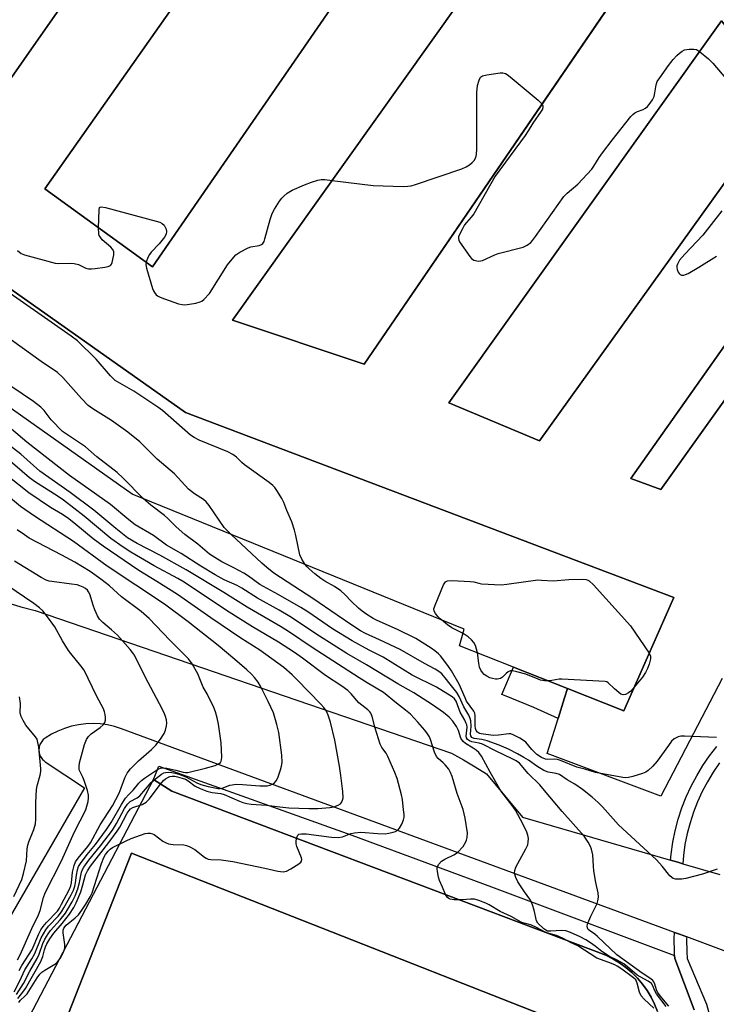
# Model space of a CAD drawing. Units: inches. Extents: x 1261766 to 1267766, y 545452 to 549452.
# Drawn here: x 1263120 to 1263336, y 546783 to 547088 of the extents above; entities that cross this region are included whole.
import ezdxf

# ---------------------------------------------------------------- set-up
doc = ezdxf.new("R2010")
doc.units = ezdxf.units.IN
doc.header["$MEASUREMENT"] = 0
for name, color, linetype in [('BLDG-Footprint', 5, 'Continuous'), ('CULTRL-Pad', 6, 'Continuous'), ('TRANS-Parking Lot', 4, 'Continuous'), ('TRANS-Street Sidewalk', 7, 'Continuous'), ('Undefined', 1, 'Continuous')]:
    doc.layers.add(name, color=color, linetype=linetype)

msp = doc.modelspace()

# ---------------------------------------------------------------- linework, layer by layer
at = {"layer": 'BLDG-Footprint'}
for points, elevation in [([(1263323.11, 546909.14), (1263307.6, 546874.06), (1263290.09, 546880.98), (1263256.68, 546894.19), (1263258.12, 546899.35), (1263155.13, 546941.27), (1263045.1, 547018.99), (1263205.39, 547247.92), (1263221.42, 547227.73), (1263224.67, 547223.63), (1263086.75, 547026.39), (1263171.63, 546966.57)], 477.62), ([(1263269.74, 547168.8), (1263161.47, 547011.73), (1263128.03, 547035.91), (1263243.56, 547200.02)], 477.55), ([(1263316.48, 547112.34), (1263227.06, 546981.51), (1263186.25, 546995.19), (1263292.05, 547143.76)], 478.25), ([(1263357.09, 547063.21), (1263281.5, 546957.78), (1263253.31, 546969.52), (1263337.84, 547088.1)], 478.61), ([(1263383.16, 547032.51), (1263319.04, 546942.68), (1263309.78, 546946.04), (1263377.05, 547041.46)], 479.23), ([(1263304.19, 546771.19), (1263281.28, 546712.9), (1263177.49, 546753.7), (1263174.15, 546745.2), (1263154.79, 546752.81), (1263157.88, 546760.67), (1263131.76, 546770.94), (1263154.93, 546829.86)], 469)]:
    msp.add_lwpolyline(points, close=True, dxfattribs=dict(at, elevation=elevation))
at = {"layer": 'CULTRL-Pad'}
msp.add_lwpolyline([(1263289.2, 546878.09), (1263287.23, 546871.69), (1263279.69, 546875.07), (1263270.61, 546878.77), (1263269.73, 546879.07), (1263273.39, 546887.59), (1263290.09, 546880.98)], close=True, dxfattribs=at)
msp.add_lwpolyline([(1263318, 546780.76), (1263317.11, 546783.03), (1263316.04, 546785.21), (1263314.8, 546787.3), (1263313.39, 546789.28), (1263311.82, 546791.14), (1263310.11, 546792.86), (1263308.26, 546794.44), (1263306.29, 546795.86), (1263304.21, 546797.12), (1263302.03, 546798.21), (1263167.43, 546849.09), (1263161.76, 546852.68), (1263163.38, 546856.82), (1263223.22, 546835.41), (1263266.52, 546819.43), (1263323.35, 546798.16), (1263323.42, 546797.19), (1263329.37, 546781.27)], dxfattribs=at)
at = {"layer": 'TRANS-Parking Lot'}
for points in [[(1263338.14, 546884.08, 0), (1263319.03, 546847.52, 0), (1263283.86, 546860.78, 0), (1263287.23, 546871.69, 0), (1263289.2, 546878.09, 0), (1263290.09, 546880.98, 0), (1263307.6, 546874.06, 0), (1263318.36, 546898.39, 0), (1263323.11, 546909.14, 0), (1263171.63, 546966.57, 0), (1263086.75, 547026.39, 0), (1263224.67, 547223.63, 0)], [(1263116.3, 546907.66, 0), (1263120.64, 546906.27, 0), (1263125.05, 546905.12, 0), (1263254.18, 546860.87, 0), (1263257.83, 546858.8, 0), (1263261.46, 546856.68, 0), (1263265.06, 546854.53, 0), (1263276.15, 546841.03, 0), (1263322.11, 546827.69, 0), (1263324.32, 546827.05, 0), (1263325.85, 546826.61, 0), (1263337.37, 546823.26, 0)], [(1263339.51, 546799.32, 0), (1263327.1, 546803.89, 0), (1263324.83, 546804.72, 0), (1263323.35, 546805.27, 0), (1263151.8, 546868.48, 0), (1263149.66, 546869.15, 0), (1263147.47, 546869.65, 0), (1263145.24, 546869.95, 0), (1263142.99, 546870.06, 0), (1263140.75, 546869.98, 0), (1263138.51, 546869.71, 0), (1263136.31, 546869.24, 0), (1263134.16, 546868.59, 0), (1263132.07, 546867.76, 0), (1263130.06, 546866.75, 0), (1263128.15, 546865.56, 0), (1263127.85, 546865.34, 0), (1263127.56, 546865.09, 0), (1263127.3, 546864.82, 0), (1263127.07, 546864.52, 0), (1263126.86, 546864.22, 0), (1263126.67, 546863.88, 0), (1263126.52, 546863.54, 0), (1263126.39, 546863.18, 0), (1263126.31, 546862.82, 0), (1263126.24, 546862.45, 0), (1263126.21, 546862.07, 0), (1263126.22, 546861.7, 0), (1263126.25, 546861.32, 0), (1263126.31, 546860.95, 0), (1263126.41, 546860.59, 0), (1263126.54, 546860.23, 0), (1263126.7, 546859.89, 0), (1263126.89, 546859.57, 0), (1263127.1, 546859.25, 0), (1263127.34, 546858.96, 0), (1263127.6, 546858.7, 0), (1263127.89, 546858.45, 0), (1263128.19, 546858.23, 0), (1263140.34, 546850.15, 0), (1263116.43, 546808.8, 0)], [(1263115.12, 546763.58, 0), (1263161.76, 546852.68, 0), (1263167.43, 546849.09, 0), (1263302.03, 546798.21, 0), (1263304.21, 546797.12, 0), (1263306.28, 546795.86, 0), (1263308.26, 546794.44, 0), (1263310.11, 546792.86, 0), (1263311.82, 546791.14, 0), (1263313.39, 546789.28, 0), (1263314.8, 546787.3, 0), (1263316.04, 546785.21, 0), (1263317.11, 546783.03, 0), (1263318, 546780.76, 0)]]:
    msp.add_polyline3d(points, dxfattribs=at)
for points in [[(1263161.47, 547011.73, 0), (1263269.74, 547168.8, 0), (1263243.56, 547200.02, 0), (1263128.03, 547035.91, 0)], [(1263227.06, 546981.51, 0), (1263311.15, 547104.55, 0), (1263314.81, 547100.91, 0), (1263325.87, 547100.8, 0), (1263326.84, 547113.08, 0), (1263322.45, 547116.13, 0), (1263301.43, 547131.7, 0), (1263292.05, 547143.76, 0), (1263186.25, 546995.19, 0)], [(1263281.5, 546957.78, 0), (1263357.09, 547063.21, 0), (1263337.84, 547088.1, 0), (1263253.31, 546969.52, 0)], [(1263383.16, 547032.51, 0), (1263377.05, 547041.46, 0), (1263309.78, 546946.04, 0), (1263319.04, 546942.68, 0)], [(1263304.19, 546771.19, 0), (1263154.93, 546829.86, 0), (1263131.76, 546770.94, 0), (1263157.88, 546760.67, 0), (1263154.79, 546752.81, 0), (1263174.15, 546745.2, 0), (1263177.49, 546753.7, 0), (1263281.28, 546712.9, 0)]]:
    msp.add_polyline3d(points, close=True, dxfattribs=at)
at = {"layer": 'TRANS-Street Sidewalk'}
for points in [[(1263337.3, 546857.85), (1263335.34, 546854.99), (1263333.55, 546852.03), (1263331.93, 546848.97), (1263330.49, 546845.82), (1263329.23, 546842.6), (1263328.15, 546839.31), (1263327.27, 546835.97), (1263326.57, 546832.58), (1263326.07, 546829.15), (1263325.85, 546826.61), (1263324.32, 546827.05), (1263322.11, 546827.69), (1263322.28, 546829.6), (1263322.81, 546833.24), (1263323.55, 546836.84), (1263324.49, 546840.39), (1263325.64, 546843.89), (1263326.98, 546847.32), (1263328.51, 546850.66), (1263330.23, 546853.91), (1263332.13, 546857.06), (1263334.21, 546860.1), (1263336.45, 546863.01)], [(1263329.37, 546781.27), (1263323.42, 546797.19), (1263323.35, 546798.16), (1263323.29, 546799.14), (1263323.26, 546803.41), (1263323.35, 546805.27), (1263324.83, 546804.72), (1263327.1, 546803.89), (1263327.07, 546803.33), (1263327.1, 546799.28), (1263327.24, 546797.25), (1263333.28, 546783.02), (1263335.6, 546774.33)]]:
    msp.add_lwpolyline(points, dxfattribs=at)
at = {"layer": 'Undefined'}
for points, elevation in [([(1263282.23, 547062.22), (1263282.46, 547061.77), (1263282.49, 547061.36), (1263282.33, 547060.7), (1263281.95, 547059.99), (1263279.34, 547056.31), (1263277.97, 547053.94), (1263276.97, 547052.49), (1263267.65, 547039.89), (1263261.06, 547028.22), (1263260.28, 547027.11), (1263258.77, 547025.48), (1263258.23, 547024.8), (1263257.52, 547023.56), (1263256.63, 547021.77), (1263256.37, 547021.01), (1263256.32, 547020.51), (1263256.44, 547020.01), (1263256.68, 547019.52), (1263259.83, 547014.93), (1263260.39, 547014.28), (1263261.05, 547013.82), (1263261.57, 547013.66), (1263262.4, 547013.54), (1263263.25, 547013.58), (1263263.8, 547013.73), (1263267.55, 547015.48), (1263268.65, 547015.91), (1263276.4, 547017.88), (1263277.64, 547018.49), (1263278.73, 547019.3), (1263279.32, 547019.95), (1263280.22, 547021.15), (1263289.02, 547033.57), (1263290.03, 547034.6), (1263293.32, 547037.36), (1263297.64, 547042.06), (1263298.31, 547042.99), (1263299.95, 547045.7), (1263300.96, 547047.12), (1263303.94, 547051.08), (1263309.75, 547058.42), (1263310.36, 547059.03), (1263311.06, 547059.52), (1263311.82, 547059.88), (1263313.6, 547060.55), (1263314.3, 547060.94), (1263314.93, 547061.43), (1263315.51, 547062.08), (1263316.49, 547063.53), (1263316.96, 547064.59), (1263317.24, 547065.71), (1263317.6, 547068.18), (1263317.99, 547069.21), (1263318.76, 547070.42), (1263321.45, 547074.21), (1263322.87, 547076.06), (1263324.04, 547077.34), (1263324.83, 547078.05), (1263325.7, 547078.68), (1263326.44, 547079.01), (1263327.87, 547079.27), (1263329.31, 547079.31), (1263330.12, 547079.12), (1263331.03, 547078.55)], 478), ([(1263331.03, 547078.55), (1263333.9, 547076.22), (1263335.18, 547074.97), (1263348.55, 547059.23), (1263349.07, 547058.52), (1263349.46, 547057.75), (1263350.58, 547054.13)], 478), ([(1263217.13, 547038.55), (1263229.89, 547037.02), (1263239.12, 547036.7), (1263240.6, 547036.73), (1263241.63, 547036.92), (1263243, 547037.33), (1263257.35, 547042.17), (1263258.73, 547042.73), (1263259.71, 547043.34), (1263260.61, 547044.06), (1263261.17, 547044.69), (1263261.71, 547045.71), (1263261.93, 547046.54), (1263262.01, 547048.31), (1263262.01, 547065.78), (1263262.27, 547067.95), (1263262.71, 547069.63), (1263263.18, 547070.59), (1263263.78, 547071.02), (1263265.15, 547071.33), (1263269.26, 547071.87), (1263270.11, 547071.89), (1263270.9, 547071.71), (1263271.39, 547071.44), (1263272.31, 547070.73), (1263281, 547063.41), (1263282.23, 547062.22)], 478), ([(1263159.49, 547013.16), (1263159.39, 547012.45), (1263159.54, 547011.32), (1263161.38, 547005.06), (1263161.72, 547004.26), (1263162.03, 547003.76), (1263162.6, 547003.1), (1263163.03, 547002.72), (1263163.78, 547002.32), (1263165.13, 547001.81), (1263169.54, 547000.3), (1263170.65, 547000.02), (1263171.48, 546999.98), (1263172.89, 547000.15), (1263174.86, 547000.5), (1263176.21, 547000.86), (1263176.69, 547001.12), (1263177.33, 547001.63), (1263179.06, 547003.49), (1263184.72, 547012.32), (1263186.13, 547014.17), (1263187.32, 547015.45), (1263188.51, 547016.31), (1263191.13, 547017.69), (1263191.93, 547017.95), (1263194.52, 547018.41), (1263195.24, 547018.69), (1263195.61, 547019), (1263196.02, 547019.65), (1263196.31, 547020.45), (1263197.89, 547026.38), (1263198.59, 547028.3), (1263199.27, 547029.6), (1263200.86, 547032.1), (1263201.53, 547033.06), (1263202.11, 547033.7), (1263203.24, 547034.59), (1263204.74, 547035.49), (1263208.57, 547037.19), (1263210.76, 547038.04), (1263212.66, 547038.62), (1263213.76, 547038.82), (1263214.92, 547038.81), (1263217.13, 547038.55)], 478), ([(1263144.69, 547023.86), (1263144.85, 547029.44), (1263145.03, 547030.11), (1263145.16, 547030.25), (1263145.54, 547030.36), (1263146.86, 547030.14), (1263162.56, 547025.9), (1263163.7, 547025.56), (1263164.48, 547025.21), (1263165.05, 547024.66), (1263165.65, 547023.44), (1263165.81, 547022.68), (1263165.66, 547021.92), (1263165.11, 547020.95), (1263163.53, 547018.83), (1263161.01, 547016.3), (1263160.46, 547015.62), (1263159.95, 547014.61), (1263159.49, 547013.16)], 478), ([(1263337.96, 547029.09), (1263332.14, 547021.58), (1263326.53, 547015.7), (1263324.91, 547013.79), (1263324.22, 547012.55), (1263324.05, 547012.03), (1263324.02, 547011.49), (1263324.13, 547010.94), (1263324.45, 547010.14), (1263324.73, 547009.68), (1263325.1, 547009.34), (1263325.52, 547009.19), (1263326.24, 547009.2), (1263326.76, 547009.33), (1263327.55, 547009.69), (1263330.87, 547011.64), (1263336.31, 547015.06)], 478), ([(1263119.52, 547016.8), (1263120.66, 547015.9), (1263121.71, 547015.42), (1263131.25, 547012.92), (1263132.42, 547012.79), (1263135.95, 547012.9), (1263137.1, 547012.81), (1263138.47, 547012.42), (1263140.8, 547011.34), (1263141.61, 547011.14), (1263142.47, 547011.14), (1263143.64, 547011.26), (1263146.61, 547011.64), (1263147.73, 547011.86), (1263148.41, 547012.2), (1263148.71, 547012.61), (1263148.92, 547013.12), (1263149.43, 547015.43), (1263149.47, 547016), (1263149.4, 547016.54), (1263149.06, 547017.2), (1263148.54, 547017.81), (1263145.87, 547020.15), (1263145.19, 547021.01), (1263144.93, 547021.49), (1263144.77, 547022.02), (1263144.69, 547023.86)], 478), ([(1263158.58, 546939.87), (1263152.38, 546946.18), (1263150.5, 546947.98), (1263144.17, 546952.78), (1263140.65, 546955.9), (1263134.72, 546959.81), (1263133.55, 546960.7), (1263130.01, 546964.3), (1263127.79, 546967.23), (1263126.79, 546968.25), (1263124.48, 546970.01), (1263117.48, 546974.73), (1263104.29, 546984.47), (1263086.93, 547000.2), (1263081.24, 547005.67), (1263075.62, 547010.08), (1263073.88, 547011.15), (1263068.68, 547013.65), (1263059.65, 547017.08), (1263051.07, 547020.6), (1263050.02, 547020.88), (1263049, 547020.93), (1263047.91, 547020.76), (1263046.02, 547020.31)], 474), ([(1263208.8, 546919.43), (1263207.77, 546921.1), (1263207.17, 546922.43), (1263205.91, 546928.4), (1263205.43, 546930.1), (1263204.59, 546932.62), (1263203.11, 546936.16), (1263202.18, 546938.65), (1263201.52, 546939.92), (1263200.15, 546942.1), (1263199.34, 546943.27), (1263198.77, 546943.9), (1263197.63, 546944.81), (1263190, 546950.28), (1263189.11, 546951.06), (1263187.45, 546952.73), (1263186.39, 546953.54), (1263184.78, 546954.31), (1263175.89, 546957.96), (1263174.33, 546958.76), (1263173.25, 546959.58), (1263164.53, 546967.15), (1263163.13, 546968.26), (1263155.69, 546973.23), (1263151.28, 546975.64), (1263149.9, 546976.52), (1263148.41, 546977.94), (1263143.93, 546983.06), (1263138.14, 546988.78), (1263136.18, 546990.23), (1263112.04, 547007.08)], 478), ([(1263185.86, 546928.76), (1263184.47, 546930.02), (1263183.64, 546930.94), (1263178.97, 546937.74), (1263178.08, 546938.86), (1263177.2, 546939.61), (1263174.44, 546941.36), (1263172.56, 546942.77), (1263168.27, 546947.51), (1263162.9, 546952.13), (1263157.46, 546957.48), (1263153.77, 546960.42), (1263148.71, 546964.03), (1263142.91, 546967.75), (1263141.5, 546968.78), (1263139.39, 546970.89), (1263133.63, 546977.41), (1263131.96, 546978.94), (1263126.94, 546982.38), (1263115.09, 546990.85)], 476), ([(1263320.73, 546782.32), (1263317.69, 546786.24), (1263317.18, 546787.18), (1263316.58, 546788.74), (1263316.16, 546789.41), (1263315.16, 546790.18), (1263312.63, 546791.5), (1263311.73, 546792.06), (1263308.74, 546794.64), (1263307.58, 546795.51), (1263305.56, 546796.73), (1263303.19, 546797.85), (1263302.19, 546798.41), (1263300.76, 546799.37), (1263298.74, 546801.03), (1263297.3, 546802.07), (1263295.81, 546803.02), (1263294.09, 546803.9), (1263291.02, 546805.3), (1263289.58, 546805.74), (1263288.25, 546805.85), (1263284.97, 546805.63), (1263283.98, 546805.72), (1263283.39, 546805.98), (1263282.75, 546806.44), (1263280.96, 546808.15), (1263280.56, 546808.92), (1263279.79, 546812.21), (1263279.31, 546813.85), (1263278.9, 546814.89), (1263278.47, 546815.62), (1263276.76, 546817.91), (1263274.74, 546821.03), (1263274.06, 546822.34), (1263273.72, 546823.66), (1263273.76, 546824.46), (1263274.16, 546825.51), (1263277.2, 546831.18), (1263277.8, 546832.49), (1263277.98, 546833.31), (1263278, 546834.42), (1263277.85, 546835.47), (1263277.53, 546836.38), (1263276.3, 546838.94), (1263274, 546843.26), (1263272.99, 546844.71), (1263269.81, 546848.81), (1263269.17, 546849.75), (1263266.19, 546854.95), (1263263.45, 546859.99), (1263262.59, 546861.1), (1263261.79, 546861.86), (1263260.9, 546862.47), (1263258.54, 546863.84), (1263257.74, 546864.52), (1263257.09, 546865.57), (1263256.32, 546867.9), (1263255.72, 546869.21), (1263254.52, 546870.86), (1263253.4, 546872.07), (1263251.68, 546873.52), (1263248.31, 546875.92), (1263242.44, 546879.59), (1263237.48, 546882.44), (1263227.77, 546888.32), (1263221.68, 546891.85), (1263213.27, 546897.19), (1263204.01, 546903.32), (1263200.7, 546905.29), (1263194, 546908.95), (1263189.11, 546912.1), (1263187.64, 546912.87), (1263183.7, 546914.69), (1263180.9, 546916.23), (1263176.41, 546918.94), (1263170.34, 546922.87), (1263165.79, 546925.4), (1263161.71, 546928.41), (1263156.09, 546931.71), (1263154.07, 546933.27), (1263148.38, 546938), (1263135.67, 546947), (1263122.43, 546957.39), (1263114.25, 546964.26)], 472), ([(1263316.91, 546781.82), (1263313.9, 546784.55), (1263313, 546785.61), (1263312.47, 546786.75), (1263311.75, 546789.55), (1263311.3, 546790.54), (1263310.62, 546791.19), (1263307, 546793.86), (1263305.54, 546794.84), (1263304.78, 546795.23), (1263302.95, 546796), (1263299.27, 546797.34), (1263293.35, 546801.11), (1263291.02, 546802.17), (1263288.98, 546803.33), (1263287.48, 546804.05), (1263286.7, 546804.33), (1263283.69, 546805.13), (1263282.97, 546805.45), (1263280.47, 546806.84), (1263278.94, 546807.57), (1263277.98, 546807.89), (1263276.25, 546808.28), (1263275.73, 546808.49), (1263272.71, 546810.24), (1263269.26, 546811.75), (1263265.83, 546813.84), (1263264.79, 546814.38), (1263262.63, 546815.22), (1263261.24, 546815.59), (1263260.08, 546815.63), (1263257.58, 546815.38), (1263255.01, 546815.35), (1263253.73, 546815.58), (1263253.3, 546815.8), (1263252.92, 546816.12), (1263252.34, 546817.01), (1263251.39, 546819.35), (1263250.42, 546821.37), (1263250.11, 546822.48), (1263249.78, 546824.19), (1263249.71, 546825.03), (1263249.76, 546825.56), (1263250.2, 546826.47), (1263251.09, 546827.44), (1263252.05, 546828.02), (1263254.89, 546829.35), (1263255.99, 546830.11), (1263257.74, 546831.99), (1263258.24, 546832.68), (1263258.64, 546833.41), (1263258.84, 546833.92), (1263259.04, 546834.74), (1263259.07, 546836.16), (1263258.43, 546840.73), (1263257.76, 546843.41), (1263255.89, 546848.42), (1263254.34, 546853.67), (1263253.88, 546854.92), (1263253.32, 546855.91), (1263252.23, 546857.3), (1263251.61, 546857.92), (1263250.02, 546859.21), (1263249.5, 546859.83), (1263248.92, 546861.17), (1263247.64, 546865.17), (1263247.29, 546865.97), (1263246.73, 546866.92), (1263245.86, 546868.06), (1263243.76, 546870.48), (1263241.43, 546872.97), (1263239.93, 546874.27), (1263237.11, 546876.42), (1263233.09, 546879.69), (1263228.04, 546882.67), (1263225.55, 546884.25), (1263210.9, 546893.69), (1263203.64, 546898.61), (1263201.11, 546900.23), (1263190.77, 546906.15), (1263183.56, 546910.75), (1263171.9, 546917.79), (1263163.69, 546922.27), (1263156.65, 546925.93), (1263153.68, 546927.66), (1263150.04, 546930.54), (1263143.27, 546936.29), (1263135.89, 546941.72), (1263126.48, 546948.4), (1263120.57, 546953.64), (1263114.66, 546958.17)], 470), ([(1263119.99, 546783.6), (1263120.38, 546784.15), (1263121.95, 546785.63), (1263122.51, 546786.29), (1263125.63, 546791.24), (1263126.48, 546792.35), (1263127.13, 546792.93), (1263128.09, 546793.61), (1263131.61, 546795.78), (1263132.22, 546796.36), (1263132.96, 546797.46), (1263133.82, 546799.12), (1263134.22, 546800.38), (1263134.21, 546801.5), (1263133.7, 546805.21), (1263133.72, 546806.03), (1263133.91, 546806.62), (1263134.68, 546807.58), (1263137.42, 546809.77), (1263138.46, 546810.73), (1263139.56, 546812.17), (1263140.75, 546814.06), (1263142.06, 546816.29), (1263142.67, 546817.6), (1263145.61, 546826.64), (1263146.32, 546828.51), (1263146.87, 546829.45), (1263147.64, 546830.48), (1263148.33, 546831.16), (1263148.98, 546831.61), (1263153.27, 546833.74), (1263154.83, 546834.42), (1263159.17, 546835.96), (1263159.99, 546836.12), (1263160.73, 546836.09), (1263161.45, 546835.92), (1263161.92, 546835.7), (1263164.65, 546833.63), (1263165.63, 546833.04), (1263166.4, 546832.72), (1263167.82, 546832.52), (1263171.18, 546832.45), (1263171.99, 546832.29), (1263172.79, 546831.99), (1263174.55, 546831), (1263177.55, 546828.63), (1263178.04, 546828.33), (1263178.73, 546828.06), (1263179.52, 546827.94), (1263182.7, 546827.81), (1263186.39, 546827.24), (1263196.26, 546825.27), (1263200.32, 546824.27), (1263201.94, 546824.11), (1263202.46, 546824.17), (1263203, 546824.33), (1263204.29, 546825), (1263206.81, 546826.53), (1263207.42, 546827.04), (1263207.66, 546827.43), (1263207.7, 546827.89), (1263207.59, 546828.39), (1263206.18, 546831.91), (1263205.96, 546832.8), (1263205.99, 546833.65), (1263206.2, 546834.76), (1263206.51, 546835.45), (1263206.86, 546835.74), (1263207.61, 546835.9), (1263209.05, 546835.89), (1263216.96, 546834.88), (1263218.99, 546834.73), (1263220.37, 546834.98), (1263222.99, 546836), (1263224.08, 546836.22), (1263226.05, 546836.34), (1263231.28, 546835.94), (1263233.59, 546835.89), (1263234.71, 546836.04), (1263236.07, 546836.37), (1263236.84, 546836.63), (1263237.52, 546837.02), (1263238.05, 546837.62), (1263238.72, 546838.86), (1263239.27, 546840.18), (1263239.45, 546841), (1263239.45, 546841.86), (1263239.32, 546843.32), (1263238.96, 546846.53), (1263238.69, 546847.96), (1263237.28, 546853.02), (1263236.61, 546854.94), (1263234.46, 546859.88), (1263233.87, 546860.86), (1263232.51, 546862.69), (1263232.02, 546863.71), (1263230.45, 546868.69), (1263229.59, 546872.26), (1263229.14, 546873.27), (1263228.83, 546873.73), (1263228.26, 546874.31), (1263225.39, 546876.5), (1263223.03, 546879.33), (1263221.97, 546880.31), (1263220.12, 546881.65), (1263215.13, 546884.99), (1263207.9, 546890.39), (1263205.49, 546892.11), (1263200.46, 546895.37), (1263192.47, 546900.08), (1263184.36, 546905.11), (1263171.21, 546913.95), (1263169.3, 546915.05), (1263161.96, 546918.98), (1263154.73, 546923.25), (1263152.3, 546924.8), (1263148.56, 546927.43), (1263140.2, 546934.44), (1263133.78, 546939.36), (1263131.83, 546940.72), (1263125.11, 546945), (1263123.33, 546946.25), (1263115.71, 546952.76)], 468), ([(1263119.64, 546784.76), (1263121.24, 546786.74), (1263122.04, 546787.93), (1263126.81, 546796.23), (1263127.47, 546797.78), (1263127.95, 546799.89), (1263128.24, 546800.83), (1263128.68, 546801.8), (1263129.57, 546803.33), (1263130.78, 546805.11), (1263133.37, 546808.09), (1263135.69, 546810.93), (1263137.05, 546812.99), (1263137.78, 546814.5), (1263139.17, 546817.92), (1263139.86, 546820.08), (1263140.67, 546823.12), (1263141.25, 546824.36), (1263142.24, 546825.8), (1263147.93, 546833.18), (1263150.5, 546836.7), (1263151.27, 546837.94), (1263153.61, 546842.26), (1263154.19, 546843.16), (1263154.64, 546843.63), (1263155.28, 546844), (1263158.24, 546845.01), (1263159.42, 546845.66), (1263160.41, 546846.65), (1263163.9, 546851.28), (1263164.84, 546852.38), (1263165.47, 546852.93), (1263166.14, 546853.37), (1263166.84, 546853.65), (1263167.58, 546853.76), (1263168.36, 546853.71), (1263169.2, 546853.54), (1263170.58, 546853.17), (1263171.65, 546852.79), (1263172.47, 546852.32), (1263174.71, 546850.69), (1263176.23, 546849.94), (1263178.33, 546849.08), (1263179.9, 546848.66), (1263182.59, 546848.34), (1263183.66, 546848.1), (1263188.37, 546845.96), (1263189.44, 546845.57), (1263190.71, 546845.27), (1263192.08, 546845.11), (1263196.82, 546844.79), (1263200.9, 546844.22), (1263203.74, 546843.91), (1263209.9, 546843.7), (1263212.69, 546843.75), (1263216.39, 546844.03), (1263217.65, 546844.27), (1263219.01, 546844.77), (1263219.71, 546845.22), (1263220.05, 546845.6), (1263220.4, 546846.27), (1263220.55, 546847.05), (1263220.45, 546848.99), (1263219.84, 546853.97), (1263219.42, 546856.89), (1263217.97, 546864.95), (1263216.61, 546870.51), (1263215.92, 546872.63), (1263215.35, 546873.89), (1263214.55, 546875.01), (1263213.6, 546876.09), (1263206.17, 546883.78), (1263204.71, 546885.18), (1263202.13, 546887.43), (1263194.69, 546892.87), (1263188.78, 546896.6), (1263179.5, 546902.82), (1263169.15, 546910.08), (1263162.77, 546914.11), (1263157.2, 546917.51), (1263146.1, 546925.12), (1263143.08, 546927.39), (1263137.64, 546931.87), (1263135.45, 546933.57), (1263133.48, 546934.88), (1263129.75, 546937.13), (1263123.05, 546941.62), (1263116.6, 546946.78)], 466), ([(1263119.22, 546785.99), (1263121.39, 546789.44), (1263123.35, 546793.27), (1263125.67, 546797.19), (1263126.27, 546798.55), (1263127.46, 546801.87), (1263128.07, 546803.18), (1263129.06, 546804.87), (1263129.77, 546805.88), (1263132.77, 546809.24), (1263134.4, 546811.29), (1263135.21, 546812.52), (1263136.52, 546814.82), (1263137.42, 546816.65), (1263138.27, 546818.78), (1263138.82, 546820.76), (1263139.46, 546824.02), (1263139.73, 546824.78), (1263140.16, 546825.55), (1263141.72, 546827.72), (1263145.34, 546832.19), (1263149.03, 546837), (1263150.28, 546839.05), (1263152.79, 546843.75), (1263153.71, 546845.11), (1263154.51, 546845.85), (1263156.64, 546846.99), (1263157.52, 546847.64), (1263161.05, 546851.75), (1263162.31, 546852.95), (1263164.18, 546854.35), (1263164.94, 546854.75), (1263165.46, 546854.9), (1263166.28, 546854.96), (1263167.4, 546854.86), (1263168.51, 546854.67), (1263169.61, 546854.38), (1263171.76, 546853.55), (1263175.16, 546851.69), (1263176.45, 546851.13), (1263178.67, 546850.51), (1263181.81, 546849.92), (1263182.41, 546849.92), (1263183.05, 546850.05), (1263185.45, 546850.97), (1263187.45, 546851.23), (1263189.31, 546851.21), (1263194.74, 546850.78), (1263197.02, 546850.8), (1263197.85, 546850.97), (1263198.6, 546851.28), (1263199.27, 546851.71), (1263199.81, 546852.28), (1263200.3, 546853.28), (1263201.15, 546855.73), (1263201.45, 546856.83), (1263201.6, 546857.95), (1263201.52, 546860.24), (1263200.61, 546867.28), (1263200.03, 546869.82), (1263198.97, 546873.43), (1263197.35, 546876.95), (1263194.96, 546881.67), (1263194.23, 546882.88), (1263193.06, 546884.41), (1263192.11, 546885.4), (1263190.64, 546886.76), (1263186.92, 546889.99), (1263181.81, 546894.26), (1263172.5, 546901.58), (1263165.11, 546907.07), (1263147.33, 546918.91), (1263136.89, 546926.51), (1263124.88, 546934.41), (1263120.53, 546937.45), (1263115.44, 546941.64)], 464), ([(1263321.57, 546782.4), (1263318.92, 546785.64), (1263318.09, 546786.78), (1263317.75, 546787.44), (1263317.18, 546789.25), (1263316.87, 546789.95), (1263316.56, 546790.37), (1263315.94, 546790.9), (1263313.27, 546792.63), (1263305.42, 546798.39), (1263299.46, 546804.05), (1263298.56, 546804.78), (1263296.95, 546805.85), (1263296.58, 546806.2), (1263296.33, 546806.61), (1263296.25, 546807.34), (1263296.46, 546808.15), (1263297.39, 546810.36), (1263299.33, 546814.31), (1263299.59, 546815.11), (1263299.76, 546816.18), (1263299.66, 546817.58), (1263298.95, 546820.73), (1263298.31, 546824.44), (1263298.15, 546825.87), (1263297.97, 546829.35), (1263297.57, 546831.15), (1263297.25, 546831.93), (1263296.56, 546833.24), (1263295.93, 546834.25), (1263295.28, 546835.11), (1263288.43, 546842.78), (1263283.05, 546849.34), (1263281.51, 546851.11), (1263277.96, 546854.54), (1263275.23, 546857.76), (1263274.26, 546858.52), (1263273.02, 546859.18), (1263267.98, 546861.49), (1263263.8, 546863.66), (1263262.73, 546864.03), (1263260.46, 546864.38), (1263259.73, 546864.68), (1263259.13, 546865.13), (1263258.81, 546865.68), (1263258.72, 546866.14), (1263258.98, 546868.94), (1263258.9, 546869.63), (1263258.75, 546870.13), (1263258.26, 546871.15), (1263256.84, 546873.64), (1263255.61, 546876.98), (1263255.13, 546877.72), (1263254.41, 546878.38), (1263249.5, 546881.35), (1263241.98, 546885.07), (1263232.92, 546890.62), (1263228.58, 546892.83), (1263223.34, 546895.74), (1263217.3, 546899.47), (1263209.59, 546904.71), (1263207.48, 546906.06), (1263200.41, 546910.12), (1263194.7, 546913.17), (1263191.21, 546915.77), (1263189.76, 546916.73), (1263186.7, 546918.4), (1263182.9, 546920.29), (1263180.71, 546921.58), (1263179.13, 546922.67), (1263175.47, 546925.71), (1263171.46, 546928.7), (1263168.78, 546931.07), (1263166.18, 546933.66), (1263165.14, 546934.6), (1263160.93, 546937.81), (1263158.58, 546939.87)], 474), ([(1263118.48, 546786.87), (1263120.33, 546790.32), (1263121.86, 546793.65), (1263123.97, 546797.07), (1263124.9, 546798.77), (1263126.95, 546803.6), (1263127.6, 546804.89), (1263128.35, 546806.09), (1263129.22, 546807.23), (1263132.17, 546810.35), (1263133.24, 546811.68), (1263133.98, 546812.9), (1263136.19, 546816.94), (1263136.9, 546818.42), (1263137.34, 546819.65), (1263137.58, 546820.71), (1263137.86, 546823.04), (1263138.2, 546824.67), (1263138.52, 546825.71), (1263139.06, 546826.7), (1263141.18, 546829.47), (1263143.73, 546832.55), (1263147.21, 546837.23), (1263148.59, 546839.4), (1263151.85, 546845), (1263153.1, 546846.91), (1263154.01, 546847.99), (1263155.47, 546849.39), (1263157.19, 546851.61), (1263158.01, 546852.42), (1263158.93, 546853.15), (1263162.66, 546855.64), (1263163.42, 546856.06), (1263163.95, 546856.25), (1263164.72, 546856.31), (1263165.84, 546856.19), (1263168.68, 546855.64), (1263170.92, 546855), (1263171.67, 546854.91), (1263172.43, 546854.94), (1263177.88, 546856.27), (1263180.83, 546857.1), (1263182.12, 546857.66), (1263182.47, 546857.98), (1263182.73, 546858.36), (1263182.88, 546858.87), (1263182.93, 546859.7), (1263182.68, 546864.1), (1263181.92, 546869.88), (1263181.53, 546871.85), (1263180.95, 546873.72), (1263180.44, 546875.02), (1263178.4, 546879.26), (1263177.18, 546881.36), (1263175.45, 546885.51), (1263173.78, 546888.56), (1263172.58, 546890.11), (1263166.8, 546895.98), (1263160.4, 546902.71), (1263157.94, 546904.8), (1263151.84, 546909.36), (1263148.06, 546912.78), (1263145.4, 546914.89), (1263142.08, 546917.2), (1263137.38, 546920.12), (1263133.35, 546922.33), (1263123.22, 546927.63), (1263121.71, 546928.58), (1263119.5, 546930.13)], 462), ([(1263336.5, 546824.88), (1263332.02, 546823.41), (1263326.78, 546822.02), (1263325.64, 546821.84), (1263324.5, 546821.78), (1263323.66, 546821.81), (1263322.9, 546821.99), (1263322.46, 546822.28), (1263321.87, 546822.88), (1263319.5, 546825.84), (1263317.77, 546827.8), (1263306, 546838.63), (1263300.97, 546844.24), (1263299.67, 546845.55), (1263297.74, 546847.27), (1263294.74, 546849.65), (1263292.41, 546851.23), (1263289.98, 546852.61), (1263287.65, 546854.24), (1263286.66, 546854.63), (1263284.13, 546855.02), (1263282.84, 546855.53), (1263280.62, 546856.81), (1263278.02, 546858.68), (1263276.59, 546859.58), (1263274.62, 546860.7), (1263271.8, 546862.16), (1263268.89, 546863.41), (1263265.26, 546864.74), (1263263.56, 546865.18), (1263261.22, 546865.45), (1263260.49, 546865.8), (1263260.17, 546866.26), (1263260.08, 546866.77), (1263260.24, 546869.27), (1263260.14, 546870.9), (1263259.96, 546871.68), (1263259.57, 546872.65), (1263257.95, 546875.3), (1263256.51, 546878.44), (1263255.8, 546879.72), (1263253.7, 546882.31), (1263252.2, 546884.3), (1263251.12, 546885.51), (1263250.51, 546886.05), (1263249.09, 546886.98), (1263245.82, 546888.69), (1263238.22, 546893.06), (1263231.88, 546896.04), (1263227.44, 546898.01), (1263225.92, 546898.84), (1263223.57, 546900.36), (1263218.65, 546903.67), (1263211.14, 546908.88), (1263205.22, 546912.65), (1263199.08, 546916.73), (1263196.85, 546918.48), (1263195.32, 546919.84), (1263185.86, 546928.76)], 476), ([(1263120.11, 546793.5), (1263120.93, 546794.98), (1263124.07, 546799.95), (1263126.2, 546804.87), (1263126.85, 546806.14), (1263127.48, 546807.08), (1263128.54, 546808.4), (1263131.95, 546811.87), (1263132.57, 546812.8), (1263133.26, 546814.08), (1263135.56, 546818.47), (1263136.13, 546819.79), (1263136.32, 546820.67), (1263136.48, 546822.83), (1263136.67, 546824.01), (1263137.14, 546826.04), (1263137.53, 546827.14), (1263138.34, 546828.33), (1263141.34, 546831.95), (1263142.2, 546833.1), (1263145.22, 546838.66), (1263149, 546844.51), (1263151.06, 546848.48), (1263151.74, 546850.13), (1263152.8, 546853.24), (1263153.54, 546854.7), (1263154.61, 546856.01), (1263157.05, 546858.48), (1263161.08, 546862.01), (1263162.44, 546863.35), (1263163.88, 546865.26), (1263165.03, 546867.01), (1263165.46, 546868.04), (1263165.78, 546869.37), (1263165.83, 546870.18), (1263165.73, 546871.25), (1263165.5, 546872.31), (1263165.09, 546873.37), (1263163.64, 546876.21), (1263159.12, 546884.53), (1263155.84, 546891.27), (1263155.24, 546892.16), (1263154.5, 546893.07), (1263150.61, 546897.45), (1263148.72, 546899.2), (1263146.02, 546901.42), (1263145.02, 546902.49), (1263144.41, 546903.49), (1263143.52, 546905.36), (1263143.02, 546906.75), (1263141.97, 546910.17), (1263141.59, 546910.95), (1263141.25, 546911.41), (1263140.62, 546911.94), (1263139.92, 546912.36), (1263138.91, 546912.81), (1263138.11, 546913.06), (1263136.34, 546913.35), (1263130.26, 546914.09), (1263129.43, 546914.25), (1263128.42, 546914.6), (1263126.92, 546915.36), (1263118.6, 546920.41)], 460), ([(1263336.39, 546865.71), (1263326.44, 546866.19), (1263325.31, 546866.16), (1263324.49, 546865.98), (1263323.25, 546865.32), (1263322.42, 546864.57), (1263321.41, 546863.26), (1263317.98, 546858.4), (1263316.61, 546856.9), (1263315.14, 546855.5), (1263314.45, 546855), (1263313.43, 546854.56), (1263310.4, 546853.66), (1263309.02, 546853.33), (1263308.17, 546853.26), (1263307.32, 546853.34), (1263298.79, 546854.92), (1263295.49, 546855.94), (1263293, 546856.59), (1263288.01, 546858.61), (1263287.02, 546858.93), (1263285.99, 546859.05), (1263284.06, 546858.96), (1263283.26, 546859.05), (1263282.03, 546859.57), (1263280.67, 546860.49), (1263279.06, 546862.04), (1263277.17, 546864.26), (1263276.53, 546864.84), (1263275.33, 546865.59), (1263273.3, 546866.61), (1263272.52, 546866.84), (1263271.95, 546866.86), (1263268.78, 546866.46), (1263267.08, 546866.38), (1263263.32, 546866.87), (1263262.85, 546867), (1263262.25, 546867.36), (1263261.81, 546867.88), (1263261.59, 546868.55), (1263261.52, 546869.33), (1263261.49, 546872.46), (1263261.37, 546873.27), (1263261.13, 546873.87), (1263258.86, 546876.99), (1263258.36, 546878.03), (1263256.58, 546882.33), (1263254.17, 546886.43), (1263253.06, 546888.09), (1263250.72, 546891.06), (1263250.13, 546891.71), (1263249.04, 546892.64), (1263247.88, 546893.5), (1263243.11, 546896.41), (1263237.38, 546899.23), (1263231.09, 546902.03), (1263229.84, 546902.7), (1263227.88, 546903.95), (1263226.44, 546904.95), (1263225.3, 546905.9), (1263223.11, 546907.94), (1263221.12, 546910.09), (1263219.79, 546911.24), (1263217.89, 546912.64), (1263214.89, 546914.22), (1263213.6, 546915.07), (1263211.8, 546916.49), (1263210.03, 546918.04), (1263209.4, 546918.66), (1263208.8, 546919.43)], 478), ([(1263251.02, 546902.24), (1263249.88, 546903.3), (1263249.15, 546904.18), (1263248.76, 546904.9), (1263248.72, 546905.67), (1263249.05, 546906.76), (1263251.7, 546913.11), (1263252.28, 546914.01), (1263252.47, 546914.17), (1263252.93, 546914.34), (1263254.32, 546914.42), (1263259.9, 546914.15), (1263261.05, 546914), (1263262.63, 546913.58), (1263263.48, 546913.45), (1263269.57, 546913.14), (1263271.32, 546913.3), (1263280.92, 546914.61), (1263282.11, 546914.6), (1263285.68, 546914.34), (1263290.52, 546914.75), (1263294.72, 546914.82), (1263295.88, 546914.74), (1263296.41, 546914.59), (1263296.89, 546914.31), (1263298.17, 546913.11), (1263309.65, 546900.34), (1263315.48, 546891.89)], 480), ([(1263119.53, 546796.81), (1263120.35, 546798.3), (1263124, 546806.49), (1263126.11, 546810.76), (1263126.57, 546812.05), (1263127.63, 546816.09), (1263128.19, 546817.56), (1263133.2, 546827.53), (1263137.26, 546836.52), (1263140.74, 546843.33), (1263141.11, 546844.42), (1263141.43, 546845.87), (1263141.59, 546847.04), (1263141.57, 546847.91), (1263141.24, 546849.33), (1263140.25, 546852.45), (1263139.82, 546853.49), (1263138.73, 546855.75), (1263138.64, 546856.77), (1263138.82, 546857.93), (1263140.36, 546863.56), (1263140.99, 546865.16), (1263141.62, 546866.06), (1263142.4, 546866.87), (1263145.25, 546868.88), (1263146.12, 546869.63), (1263146.67, 546870.44), (1263146.87, 546871.16), (1263146.88, 546871.99), (1263146.77, 546872.85), (1263146.59, 546873.69), (1263146.26, 546874.62), (1263144.05, 546878.72), (1263140.2, 546886.59), (1263139.22, 546888.01), (1263136.09, 546891.81), (1263135.4, 546892.76), (1263133.48, 546895.76), (1263131.11, 546900.03), (1263128.52, 546903.64), (1263127.43, 546905.03), (1263126.4, 546905.99), (1263124.66, 546907.28), (1263116.3, 546912.96)], 458), ([(1263257.75, 546898.02), (1263255.47, 546899.11), (1263254.29, 546899.78), (1263252.89, 546900.73), (1263251.02, 546902.24)], 480), ([(1263262.17, 546892.02), (1263261.58, 546894.26), (1263261.08, 546895.26), (1263260.34, 546896.06), (1263259.3, 546896.98), (1263258.41, 546897.64), (1263257.75, 546898.02)], 480), ([(1263284.24, 546883.3), (1263282.96, 546883.36), (1263281.79, 546883.56), (1263281.02, 546883.81), (1263277.21, 546885.4), (1263274.42, 546886.15), (1263273.03, 546886.39), (1263272.5, 546886.38), (1263271.74, 546886.12), (1263271.09, 546885.64), (1263269.99, 546884.51), (1263269.33, 546884.1), (1263268.85, 546883.91), (1263268.33, 546883.83), (1263267.77, 546883.86), (1263266.91, 546884.03), (1263266.09, 546884.29), (1263265.15, 546884.73), (1263264.24, 546885.34), (1263263.73, 546885.88), (1263263.25, 546886.65), (1263262.89, 546887.61), (1263262.62, 546888.76), (1263262.17, 546892.02)], 480), ([(1263315.48, 546891.89), (1263315.87, 546890.95), (1263315.87, 546890.17), (1263315.48, 546888.55), (1263314.97, 546887.19), (1263314.33, 546885.87), (1263313.41, 546884.42), (1263310.82, 546881.35)], 480), ([(1263310.82, 546881.35), (1263309.74, 546880.17), (1263309.08, 546879.6), (1263308.1, 546879.07), (1263307.35, 546878.94), (1263306.67, 546879.21), (1263306.01, 546879.69), (1263304.73, 546880.83), (1263302.78, 546882.76), (1263302.31, 546882.99), (1263301.78, 546883.13), (1263288.36, 546883.85), (1263287.52, 546883.81), (1263285.29, 546883.39), (1263284.24, 546883.3)], 480), ([(1263118.43, 546816.41), (1263120.88, 546821.66), (1263121.46, 546823.59), (1263122.35, 546827.49), (1263122.58, 546831.21), (1263122.72, 546832.34), (1263123.08, 546833.44), (1263124.66, 546837.2), (1263125.16, 546839.02), (1263125.29, 546840.42), (1263125.28, 546845.6), (1263125.46, 546849.61), (1263125.66, 546850.74), (1263126.6, 546854.08), (1263126.8, 546855.2), (1263126.85, 546856.05), (1263126.16, 546862.79), (1263125.81, 546864.72), (1263125.62, 546865.23), (1263125.17, 546865.96), (1263122.17, 546869.61), (1263121.29, 546871.06), (1263120.67, 546872.3), (1263120.42, 546873.3), (1263120.5, 546876.34), (1263120.2, 546878.4)], 456)]:
    msp.add_lwpolyline(points, dxfattribs=dict(at, elevation=elevation))

doc.saveas('drawing.dxf')
